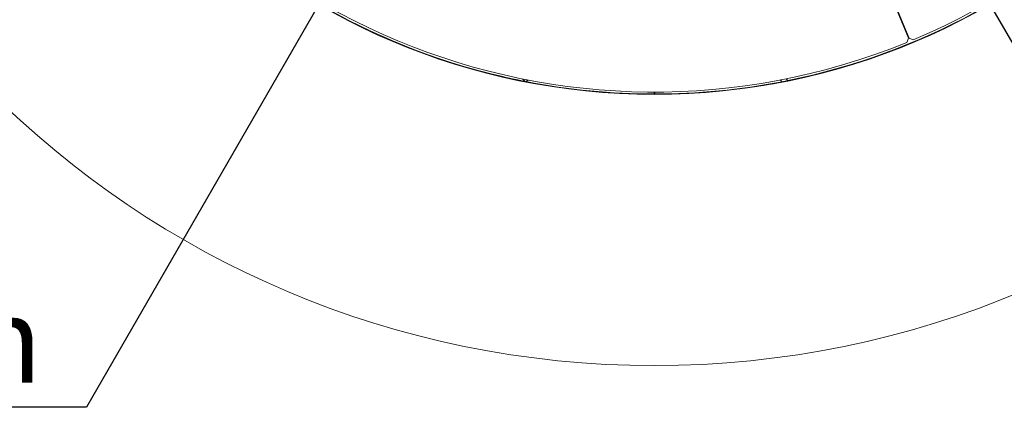
# Model space of a CAD drawing. Units: millimetres. Extents: x 7 to 294, y 7 to 211.
# Drawn here: x 104 to 134, y 13 to 25 of the extents above; entities that cross this region are included whole.
import ezdxf

# ---------------------------------------------------------------- set-up
doc = ezdxf.new("R2010")
doc.units = ezdxf.units.MM
doc.layers.add('FORMAT', color=7, linetype='Continuous')
doc.styles.add('SLDTEXTSTYLE0', font='TXT', dxfattribs={"width": 0.75})
doc.dimstyles.new('SLDDIMSTYLE3', dxfattribs={"dimtxt": 2.645833, "dimasz": 1.3, "dimexe": 0, "dimexo": 0.0625, "dimgap": 0.661458, "dimtad": 0, "dimtih": 1, "dimtoh": 1, "dimdec": 0, "dimlfac": 20, "dimrnd": 1e-09, "dimzin": 12, "dimdsep": 46, "dimtxsty": 'SLDTEXTSTYLE0', "dimblk1": 'NONE', "dimsah": 1, "dimcen": 0, "dimadec": 0, "dimazin": 3, "dimtfac": 1, "dimtdec": 0, "dimtmove": 0, "dimatfit": 3, "dimldrblk": 'NONE', "dimfxl": 0, "dimfrac": 2, "dimtolj": 1, "dimtzin": 12, "dimarcsym": 0})

# ---------------------------------------------------------------- blocks, each defined once
blk = doc.blocks.new('_D_8')
at = {"layer": 'FORMAT'}
for p, q in [((122.271, 46.174), (124.821, 41.757)), ((124.821, 41.757), (141.199, 13.39)), ((148.829, 21.658), (148.292, 21.658)), ((148.292, 21.658), (148.292, 17.454)), ((153.217, 21.658), (153.754, 21.658)), ((153.754, 21.658), (153.754, 17.454)), ((148.292, 17.454), (148.829, 17.454)), ((153.754, 17.454), (153.217, 17.454)), ((141.199, 13.39), (159.26, 13.39))]:
    blk.add_line(p, q, dxfattribs=at)
blk.add_solid([(124.821, 41.757), (125.255, 40.506), (125.688, 40.756)], dxfattribs=at)
at = {"layer": 'FORMAT', "char_height": 2.6458, "attachment_point": 1, "style": 'SLDTEXTSTYLE0'}
for s, insert in [('4"', (149.499, 20.865)), ('%%c', (142.786, 16.8)), ('102mm', (146.78, 16.8))]:
    blk.add_mtext(s, dxfattribs=dict(at, insert=insert))
blk = doc.blocks.new('_NONE')
blk = doc.blocks.new('_D_9')
at = {"layer": 'FORMAT'}
for p, q in [((125.395, 47.17), (121.697, 40.76)), ((121.697, 40.76), (105.93, 13.424)), ((91.174, 22.427), (90.638, 22.427)), ((90.638, 22.427), (90.638, 17.488)), ((101.037, 22.427), (101.573, 22.427)), ((101.573, 22.427), (101.573, 17.488)), ((97.691, 21.882), (95.382, 18.034)), ((90.638, 17.488), (91.174, 17.488)), ((101.573, 17.488), (101.037, 17.488)), ((105.93, 13.424), (87.869, 13.424))]:
    blk.add_line(p, q, dxfattribs=at)
blk.add_solid([(121.697, 40.76), (120.831, 39.759), (121.264, 39.509)], dxfattribs=at)
at = {"layer": 'FORMAT', "attachment_point": 1, "style": 'SLDTEXTSTYLE0'}
for s, insert, char_height in [('13', (93.8, 22.345), 1.8521), ('5', (91.845, 21.41), 2.646), ('"', (99.274, 21.41), 2.646), ('16', (96.537, 19.876), 1.8521), ('%%c', (87.869, 16.835), 2.6458), ('148mm', (91.863, 16.835), 2.6458)]:
    blk.add_mtext(s, dxfattribs=dict(at, insert=insert, char_height=char_height))

msp = doc.modelspace()

# ---------------------------------------------------------------- linework, layer by layer
at = {"color": 7, "linetype": 'Continuous', "lineweight": 15}
for p, q in [((130.5248375, 27.07527991), (131.43656896, 24.86872105)), ((131.45323084, 24.87561412), (130.53957414, 27.0813765)), ((131.24865532, 25.32350682), (131.26509861, 25.32980548)), ((131.25056734, 25.31887938), (131.26701203, 25.32518608)), ((131.27255071, 25.26567557), (131.28901633, 25.27206301)), ((131.29284316, 25.26282422), (131.27637315, 25.25642454)), ((131.3311115, 25.17043626), (131.31470991, 25.1636425)), ((131.38246533, 24.73842506), (131.43656896, 24.86872105)), ((131.45323084, 24.87561412), (131.58357399, 24.82162421)), ((117.47493844, 24.04487288), (117.47128027, 24.03292014)), ((119.45485245, 23.60984236), (119.5350091, 23.53019969)), ((119.57539452, 23.52231422), (119.62845685, 23.575719)), ((127.21480507, 23.45328997), (128.43812331, 23.71017998)), ((127.82797682, 23.57247291), (127.24153079, 23.45890222)), ((127.45739894, 23.57452622), (127.51104712, 23.52122205)), ((127.68843441, 23.55642523), (127.63510045, 23.60941719)), ((127.82605849, 23.58164978), (128.41075507, 23.70358946)), ((128.43555326, 23.72241867), (128.43812331, 23.71017998)), ((127.21381646, 23.45396544), (127.21143477, 23.46538556)), ((127.21223501, 23.46552866), (127.21480507, 23.45328997)), ((127.21381646, 23.45396544), (127.2146277, 23.45413463)), ((123.54603441, 23.20277496), (123.54603441, 23.14027496)), ((123.56420765, 23.14028289), (123.56415311, 23.20278286))]:
    msp.add_line(p, q, dxfattribs=at)
at = {"color": 7, "linetype": 'Continuous', "lineweight": 15, "flags": 128}
msp.add_lwpolyline([(128.36478362, 23.69260709), (128.36480871, 23.69342926), (128.36478615, 23.69400255)], dxfattribs=at)
at = {"color": 7, "linetype": 'Continuous', "lineweight": 15}
for radius in [29.25, 20.8375]:
    msp.add_circle((123.54603441, 43.96527496), radius, dxfattribs=at)
for centre, radius, start, end in [((123.54603441, 43.96527496), 20.7625, 292.775297677, 22.174702323), ((123.54603441, 43.96527496), 20.825, 191.473504674, 258.895078373), ((123.54603441, 43.96527496), 20.825, 281.473504674, 348.895078373), ((123.54603441, 43.96527496), 20.7625, 202.775297677, 292.174702323), ((123.57339363, 43.97100051), 20.8375, 255.06618317, 280.061512041), ((128.12971872, 23.64605513), 0.01, 197.828834695, 242.995228877), ((123.54603441, 43.96527496), 20.825, 259.008288964, 270), ((123.54603441, 43.96527496), 20.825, 270.05, 280.975940067)]:
    msp.add_arc(centre, radius, start, end, dxfattribs=at)

# ---------------------------------------------------------------- dimensions: what is measured, and where the dimension line sits
at = {"layer": 'FORMAT'}
for p1, p2, picture, middle in [((125.39472113, 47.17032681), (121.69734769, 40.7602231), '_D_9', (96.10555194, 18.19380463)), ((122.27103441, 46.17363974), (124.82103441, 41.75691018), '_D_8', (151.02296324, 17.79209845))]:
    dim = msp.add_diameter_dim_2p(p1=p1, p2=p2, dimstyle='SLDDIMSTYLE3', dxfattribs=at)
    dim.commit()
    dim.dimension.update_dxf_attribs({"geometry": picture, "text_midpoint": middle, "dimtype": 163})

doc.saveas('drawing.dxf')
